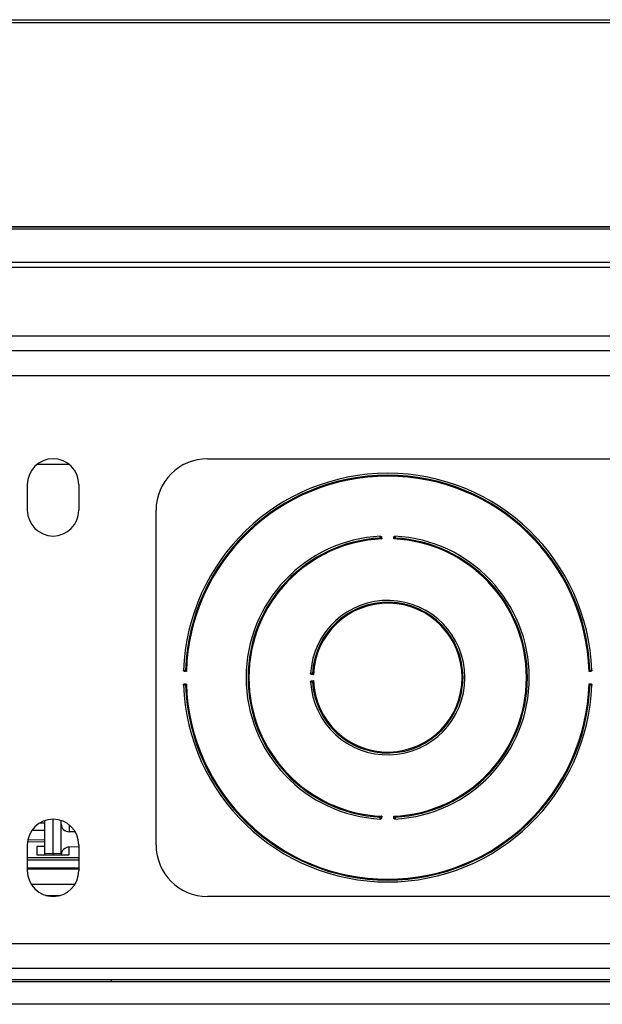
# Model space of a CAD drawing. Units: inches. Extents: x 4 to 268, y 4 to 172.
# Drawn here: x 233 to 236, y 119 to 124 of the extents above; entities that cross this region are included whole.
import ezdxf

# ---------------------------------------------------------------- set-up
doc = ezdxf.new("R2010")
doc.units = ezdxf.units.IN
doc.header["$LTSCALE"] = 16
doc.header["$MEASUREMENT"] = 0

msp = doc.modelspace()

# ---------------------------------------------------------------- linework, layer by layer
for p, q in [((237.3446, 123.8268), (229.6688, 123.8268)), ((229.6808, 123.8427), (237.3326, 123.8427)), ((227.244, 122.8374), (239.7694, 122.8374)), ((239.7694, 122.8258), (227.244, 122.8258)), ((228.6807, 122.8387), (238.3328, 122.8387)), ((227.2384, 122.6657), (239.775, 122.6657)), ((239.775, 122.6393), (227.2384, 122.6393)), ((224.8192, 122.3079), (242.1942, 122.3079)), ((222.8132, 122.2359), (244.2003, 122.2359)), ((223.0274, 122.1148), (243.9861, 122.1148)), ((234.2567, 121.7109), (237.3817, 121.7109)), ((233.5856, 121.6829), (233.4279, 121.6829)), ((233.3817, 121.5859), (233.3817, 121.4609)), ((233.6317, 121.5859), (233.6317, 121.4609)), ((234.0067, 119.8359), (234.0067, 121.4609)), ((235.1019, 121.3318), (235.1024, 121.3216)), ((235.161, 121.3216), (235.1616, 121.3318)), ((234.1538, 120.6779), (234.1436, 120.6783)), ((234.1454, 120.6851), (234.1453, 120.683)), ((234.7707, 120.6627), (234.7604, 120.6632)), ((236.1198, 120.6783), (236.1096, 120.6779)), ((236.1181, 120.683), (236.118, 120.6851)), ((234.1436, 120.6185), (234.1538, 120.6189)), ((234.1453, 120.6138), (234.1454, 120.6117)), ((234.7604, 120.6336), (234.7707, 120.6341)), ((236.1096, 120.6189), (236.1198, 120.6185)), ((236.118, 120.6117), (236.1181, 120.6138)), ((235.1712, 120.286), (235.1623, 120.286)), ((233.4674, 119.9419), (233.4437, 119.9416)), ((233.4674, 119.7951), (233.4674, 119.9546)), ((233.5067, 119.7958), (233.5067, 119.9609)), ((233.5461, 119.937), (233.5461, 119.9546)), ((235.1024, 119.9752), (235.1019, 119.965)), ((235.1616, 119.965), (235.161, 119.9752)), ((233.4041, 119.9073), (233.4674, 119.9081)), ((233.5461, 119.7951), (233.5461, 119.937)), ((233.5848, 119.9336), (233.5848, 119.8997)), ((233.6144, 119.8994), (233.5848, 119.8997)), ((233.3829, 119.8534), (233.4674, 119.8516)), ((233.4674, 119.8605), (233.384, 119.8594)), ((233.3817, 119.8359), (233.3817, 119.7109)), ((233.4674, 119.8291), (233.428, 119.8291)), ((233.428, 119.8291), (233.428, 119.7879)), ((233.6317, 119.827), (233.5848, 119.826)), ((233.5855, 119.7879), (233.5855, 119.826)), ((233.6317, 119.8359), (233.6317, 119.7109)), ((233.3817, 119.7755), (233.6317, 119.7755)), ((233.3817, 119.7632), (233.6317, 119.7632)), ((233.428, 119.7879), (233.5855, 119.7879)), ((233.4674, 119.7951), (233.5067, 119.7958)), ((233.4674, 119.7879), (233.4674, 119.7951)), ((233.5067, 119.7958), (233.5067, 119.7879)), ((233.5067, 119.7958), (233.5461, 119.7951)), ((233.5461, 119.7951), (233.5461, 119.7879)), ((233.6317, 119.7238), (233.3817, 119.7238)), ((233.6317, 119.7181), (233.3817, 119.7181)), ((233.3999, 119.646), (233.6136, 119.646)), ((233.4717, 119.5909), (233.5417, 119.5909)), ((237.3817, 119.5859), (234.2567, 119.5859)), ((223.0632, 119.357), (243.9503, 119.357)), ((243.5415, 119.2359), (223.472, 119.2359)), ((240.9153, 119.1809), (225.7567, 119.1809)), ((233.7875, 119.1809), (233.7896, 119.1734)), ((223.5962, 119.1734), (243.7463, 119.1734)), ((243.7081, 119.0623), (223.5962, 119.0623))]:
    msp.add_line(p, q)
for centre, radius, start, end in [((233.5067, 121.5859), 0.125, 0, 180), ((234.2567, 121.4609), 0.25, 90, 180), ((235.1317, 120.6484), 0.992, 2.0364, 177.9636), ((235.1317, 120.6484), 0.9827, 2.0964, 177.9036), ((235.1317, 120.6484), 0.9783, 1.7291, 178.2709), ((233.5067, 121.4609), 0.125, 180, 0), ((235.1317, 120.6484), 0.6875, 92.939, 267.061), ((235.1317, 120.6484), 0.6782, 93.0259, 266.9741), ((235.1932, 119.4059), 1.9265, 92.8547, 92.9183), ((235.0951, 121.3283), 0.00276, 288.1073, 347.8367), ((235.1684, 121.3283), 0.00276, 192.1633, 251.8927), ((235.0703, 119.4059), 1.9265, 87.0817, 87.1453), ((235.1317, 120.6484), 0.6875, 272.939, 87.061), ((235.1317, 120.6484), 0.6782, 273.0259, 86.9741), ((235.1317, 120.6484), 0.6738, 92.493, 267.507), ((235.1317, 120.6484), 0.6738, 272.493, 87.507), ((235.1317, 120.6484), 0.375, 183.0957, 176.9043), ((235.1317, 120.6484), 0.3657, 183.2565, 176.7435), ((235.1317, 120.6484), 0.3613, 182.2644, 177.7356), ((234.1471, 120.6852), 0.00276, 283.0687, 342.813), ((235.8053, 120.6143), 1.0444, 176.9424, 177.0598), ((234.764, 120.6701), 0.00276, 281.9988, 341.6874), ((236.1164, 120.6852), 0.00276, 197.187, 256.9313), ((235.1317, 120.6484), 0.992, 182.0364, 357.9636), ((234.1471, 120.6117), 0.00276, 17.187, 76.9313), ((235.1317, 120.6484), 0.9827, 182.0964, 357.9036), ((235.1317, 120.6484), 0.9783, 181.7291, 358.2709), ((235.8053, 120.6825), 1.0444, 182.9402, 183.0576), ((234.764, 120.6268), 0.00276, 18.3126, 78.0012), ((236.1164, 120.6117), 0.00276, 103.0687, 162.813), ((233.5067, 119.8359), 0.125, 0, 180), ((235.1932, 121.8909), 1.9265, 267.0817, 267.1453), ((235.0951, 119.9686), 0.00276, 12.1633, 71.8927), ((235.1684, 119.9686), 0.00276, 108.1073, 167.8367), ((235.0703, 121.8909), 1.9265, 272.8547, 272.9183), ((234.2567, 119.8359), 0.25, 180, 270), ((233.5067, 119.7109), 0.125, 180, 360)]:
    msp.add_arc(centre, radius, start, end)
for centre, start_param, end_param in [((233.5855, 119.9372), 3.087323, 4.640513), ((233.5855, 119.7885), 1.533827, 3.08717)]:
    msp.add_ellipse(centre, major_axis=(0.0393, 0.0022), ratio=0.952309, start_param=start_param, end_param=end_param)
for points, knots in [([(235.0951, 121.3299), (235.0951, 121.3301), (235.0951, 121.3305), (235.095, 121.3312), (235.0951, 121.3319), (235.0951, 121.3326), (235.0952, 121.3333), (235.0953, 121.3338), (235.0955, 121.3343), (235.0957, 121.3347), (235.096, 121.3349), (235.0963, 121.335), (235.0965, 121.335)], [0, 0, 0, 0, 0.070712, 0.142405, 0.240919, 0.342154, 0.444836, 0.550607, 0.648494, 0.748945, 0.872181, 1, 1, 1, 1]), ([(235.0959, 121.3256), (235.0959, 121.3257), (235.0957, 121.3261), (235.0954, 121.3269), (235.0952, 121.3283), (235.0951, 121.3294), (235.0951, 121.3299)], [0, 0, 0, 0, 0.107309, 0.398631, 0.697921, 1, 1, 1, 1]), ([(235.1024, 121.3216), (235.1024, 121.3216), (235.1017, 121.3221), (235.1, 121.3231), (235.0977, 121.3245), (235.0965, 121.3253), (235.0959, 121.3256)], [0, 0, 0, 0, 0.0130899, 0.3115958, 0.7111214, 1, 1, 1, 1]), ([(235.0965, 121.335), (235.0967, 121.335), (235.097, 121.335), (235.0977, 121.3349), (235.0983, 121.3346), (235.0991, 121.3342), (235.0998, 121.3337), (235.1004, 121.3331), (235.1011, 121.3324), (235.1016, 121.332), (235.1019, 121.3319), (235.1019, 121.3318)], [0, 0, 0, 0, 0.0875591, 0.1773535, 0.297449, 0.4209514, 0.5614713, 0.7033456, 0.8444383, 0.9862321, 1, 1, 1, 1]), ([(235.1019, 121.3318), (235.1018, 121.3318), (235.1017, 121.3318), (235.1015, 121.3319), (235.1012, 121.3319), (235.1009, 121.332), (235.1006, 121.3321), (235.1003, 121.3322), (235.0998, 121.3324), (235.0994, 121.3326), (235.0991, 121.3327), (235.0989, 121.3328), (235.0987, 121.3328), (235.0985, 121.3328), (235.0983, 121.3329), (235.0981, 121.3328), (235.098, 121.3328), (235.0978, 121.3328), (235.0978, 121.3327), (235.0977, 121.3326), (235.0976, 121.3325), (235.0975, 121.3324), (235.0975, 121.3323), (235.0974, 121.3322), (235.0973, 121.332), (235.0973, 121.3319), (235.0973, 121.3317), (235.0972, 121.3315), (235.0972, 121.3313), (235.0972, 121.3311), (235.0972, 121.3309), (235.0972, 121.3306), (235.0972, 121.3304), (235.0972, 121.3301), (235.0972, 121.33)], [0, 0, 0, 0, 0.01665, 0.049747, 0.083265, 0.117776, 0.152507, 0.208765, 0.265407, 0.323097, 0.381282, 0.412205, 0.443286, 0.474996, 0.507003, 0.526783, 0.566917, 0.587347, 0.608152, 0.629145, 0.650823, 0.67271, 0.695225, 0.71794, 0.742673, 0.767607, 0.79309, 0.818732, 0.844521, 0.870433, 0.896687, 0.923045, 0.961383, 1, 1, 1, 1]), ([(235.0972, 121.33), (235.0972, 121.3298), (235.0973, 121.3292), (235.0974, 121.3284), (235.0976, 121.3279), (235.0977, 121.3277), (235.0978, 121.3277)], [0, 0, 0, 0, 0.323766, 0.629268, 0.90393, 1, 1, 1, 1]), ([(235.0978, 121.3277), (235.0979, 121.3274), (235.0983, 121.327), (235.099, 121.326), (235.0999, 121.3249), (235.1008, 121.3238), (235.1016, 121.3227), (235.1021, 121.322), (235.1024, 121.3216), (235.1024, 121.3216)], [0, 0, 0, 0, 0.142481, 0.289335, 0.487137, 0.688988, 0.837475, 0.986949, 1, 1, 1, 1]), ([(235.161, 121.3216), (235.1611, 121.3216), (235.1616, 121.3223), (235.1627, 121.3239), (235.1644, 121.326), (235.1653, 121.3272), (235.1657, 121.3277)], [0, 0, 0, 0, 0.013079, 0.311441, 0.711023, 1, 1, 1, 1]), ([(235.1675, 121.3256), (235.167, 121.3253), (235.1657, 121.3245), (235.1634, 121.3231), (235.1618, 121.3221), (235.1611, 121.3216), (235.161, 121.3216)], [0, 0, 0, 0, 0.288879, 0.688404, 0.98691, 1, 1, 1, 1]), ([(235.1616, 121.3318), (235.1616, 121.3319), (235.1621, 121.3322), (235.163, 121.3331), (235.1643, 121.3342), (235.1657, 121.3349), (235.1666, 121.335), (235.167, 121.335)], [0, 0, 0, 0, 0.0137944, 0.2969143, 0.5795738, 0.8228463, 1, 1, 1, 1]), ([(235.1662, 121.33), (235.1662, 121.3301), (235.1662, 121.3305), (235.1662, 121.3311), (235.1662, 121.3319), (235.166, 121.3323), (235.1658, 121.3326), (235.1657, 121.3327), (235.1654, 121.3328), (235.1649, 121.3329), (235.1639, 121.3326), (235.1628, 121.332), (235.1619, 121.3319), (235.1616, 121.3318)], [0, 0, 0, 0, 0.026057, 0.131964, 0.235911, 0.317076, 0.341042, 0.416254, 0.434103, 0.518546, 0.666043, 0.883575, 1, 1, 1, 1]), ([(235.1657, 121.3277), (235.1658, 121.3278), (235.166, 121.3282), (235.1661, 121.3289), (235.1662, 121.3296), (235.1662, 121.33), (235.1662, 121.33)], [0, 0, 0, 0, 0.272954, 0.58052, 0.901475, 1, 1, 1, 1]), ([(235.167, 121.335), (235.1671, 121.335), (235.1675, 121.3349), (235.168, 121.3345), (235.1683, 121.3334), (235.1684, 121.3319), (235.1684, 121.3307), (235.1684, 121.3301), (235.1684, 121.3299)], [0, 0, 0, 0, 0.108173, 0.319985, 0.547765, 0.754158, 0.951987, 1, 1, 1, 1]), ([(235.1684, 121.3299), (235.1683, 121.3298), (235.1683, 121.3291), (235.1682, 121.3279), (235.1679, 121.3265), (235.1677, 121.3259), (235.1675, 121.3256)], [0, 0, 0, 0, 0.0913658, 0.3937642, 0.7022546, 1, 1, 1, 1]), ([(234.1403, 120.6837), (234.1404, 120.6838), (234.1404, 120.684), (234.1406, 120.6844), (234.1411, 120.6847), (234.1421, 120.685), (234.1434, 120.6851), (234.1446, 120.6852), (234.1453, 120.6851), (234.1454, 120.6851)], [0, 0, 0, 0, 0.1083959, 0.1844552, 0.3704897, 0.5593124, 0.7536384, 0.9505915, 1, 1, 1, 1]), ([(234.1436, 120.6783), (234.1436, 120.6783), (234.1432, 120.6789), (234.1423, 120.6797), (234.1412, 120.681), (234.1404, 120.6824), (234.1404, 120.6833), (234.1403, 120.6837)], [0, 0, 0, 0, 0.013803, 0.296683, 0.57914, 0.822737, 1, 1, 1, 1]), ([(234.1453, 120.683), (234.1453, 120.683), (234.1449, 120.683), (234.1443, 120.683), (234.1435, 120.6829), (234.143, 120.6827), (234.1427, 120.6825), (234.1425, 120.6821), (234.1425, 120.6818), (234.1426, 120.6812), (234.143, 120.6803), (234.1435, 120.6792), (234.1436, 120.6785), (234.1436, 120.6783)], [0, 0, 0, 0, 0.026849, 0.132396, 0.230584, 0.318547, 0.400465, 0.433938, 0.539395, 0.551885, 0.732327, 0.924497, 1, 1, 1, 1]), ([(234.1477, 120.6825), (234.1475, 120.6826), (234.1472, 120.6828), (234.1464, 120.6829), (234.1458, 120.683), (234.1454, 120.683), (234.1453, 120.683)], [0, 0, 0, 0, 0.273102, 0.580828, 0.901941, 1, 1, 1, 1]), ([(234.1454, 120.6851), (234.1456, 120.6851), (234.1463, 120.6851), (234.1475, 120.685), (234.1488, 120.6848), (234.1494, 120.6845), (234.1497, 120.6844)], [0, 0, 0, 0, 0.09094, 0.393486, 0.702114, 1, 1, 1, 1]), ([(234.1538, 120.6779), (234.1538, 120.678), (234.1531, 120.6785), (234.1516, 120.6796), (234.1494, 120.6812), (234.1482, 120.6821), (234.1477, 120.6825)], [0, 0, 0, 0, 0.013087, 0.310799, 0.710698, 1, 1, 1, 1]), ([(234.1497, 120.6844), (234.15, 120.6838), (234.1509, 120.6826), (234.1523, 120.6803), (234.1533, 120.6787), (234.1538, 120.678), (234.1538, 120.6779)], [0, 0, 0, 0, 0.2892339, 0.6890944, 0.986906, 1, 1, 1, 1]), ([(234.7573, 120.6687), (234.7573, 120.6688), (234.7573, 120.669), (234.7575, 120.6694), (234.758, 120.6697), (234.759, 120.67), (234.7603, 120.6701), (234.7615, 120.6701), (234.7622, 120.67), (234.7623, 120.67)], [0, 0, 0, 0, 0.107167, 0.176142, 0.362559, 0.551398, 0.745628, 0.942472, 1, 1, 1, 1]), ([(234.7604, 120.6632), (234.7604, 120.6633), (234.7601, 120.6638), (234.7592, 120.6647), (234.758, 120.666), (234.7573, 120.6674), (234.7573, 120.6683), (234.7573, 120.6687)], [0, 0, 0, 0, 0.0137722, 0.2975453, 0.5807541, 0.8231445, 1, 1, 1, 1]), ([(234.7622, 120.6679), (234.7622, 120.6679), (234.7618, 120.6679), (234.7611, 120.6679), (234.7604, 120.6678), (234.7598, 120.6677), (234.7596, 120.6674), (234.7594, 120.6671), (234.7594, 120.6668), (234.7595, 120.6662), (234.7599, 120.6653), (234.7604, 120.6642), (234.7604, 120.6634), (234.7604, 120.6632)], [0, 0, 0, 0, 0.031232, 0.136484, 0.234267, 0.321917, 0.40386, 0.434202, 0.539423, 0.552069, 0.732071, 0.923892, 1, 1, 1, 1]), ([(234.7646, 120.6674), (234.7644, 120.6674), (234.7641, 120.6676), (234.7633, 120.6678), (234.7627, 120.6679), (234.7623, 120.6679), (234.7622, 120.6679)], [0, 0, 0, 0, 0.272546, 0.579673, 0.900196, 1, 1, 1, 1]), ([(234.7623, 120.67), (234.7625, 120.67), (234.7632, 120.67), (234.7644, 120.6699), (234.7658, 120.6696), (234.7664, 120.6693), (234.7666, 120.6692)], [0, 0, 0, 0, 0.092535, 0.39453, 0.702642, 1, 1, 1, 1]), ([(234.7707, 120.6627), (234.7706, 120.6627), (234.77, 120.6632), (234.7684, 120.6644), (234.7663, 120.666), (234.7651, 120.667), (234.7646, 120.6674)], [0, 0, 0, 0, 0.013059, 0.313227, 0.711921, 1, 1, 1, 1]), ([(234.7666, 120.6692), (234.767, 120.6687), (234.7678, 120.6674), (234.7692, 120.6651), (234.7702, 120.6634), (234.7706, 120.6627), (234.7707, 120.6627)], [0, 0, 0, 0, 0.287899, 0.686486, 0.986921, 1, 1, 1, 1]), ([(236.1096, 120.6779), (236.1096, 120.678), (236.1101, 120.6787), (236.1111, 120.6803), (236.1126, 120.6826), (236.1134, 120.6838), (236.1137, 120.6844)], [0, 0, 0, 0, 0.013094, 0.310906, 0.710766, 1, 1, 1, 1]), ([(236.1157, 120.6825), (236.1152, 120.6821), (236.114, 120.6812), (236.1119, 120.6796), (236.1103, 120.6785), (236.1096, 120.678), (236.1096, 120.6779)], [0, 0, 0, 0, 0.289302, 0.689201, 0.986913, 1, 1, 1, 1]), ([(236.1137, 120.6844), (236.1138, 120.6844), (236.1142, 120.6846), (236.115, 120.6848), (236.1164, 120.685), (236.1175, 120.6851), (236.118, 120.6851)], [0, 0, 0, 0, 0.107052, 0.39848, 0.697836, 1, 1, 1, 1]), ([(236.1181, 120.683), (236.1178, 120.683), (236.1173, 120.6829), (236.1165, 120.6828), (236.116, 120.6827), (236.1158, 120.6825), (236.1157, 120.6825)], [0, 0, 0, 0, 0.323839, 0.629399, 0.904159, 1, 1, 1, 1]), ([(236.118, 120.6851), (236.1184, 120.6851), (236.1193, 120.6852), (236.1207, 120.6851), (236.122, 120.6849), (236.1229, 120.6845), (236.123, 120.684), (236.1231, 120.6837)], [0, 0, 0, 0, 0.142895, 0.342578, 0.550929, 0.749251, 1, 1, 1, 1]), ([(236.1198, 120.6783), (236.1198, 120.6783), (236.1198, 120.6788), (236.1201, 120.6798), (236.1207, 120.6809), (236.1209, 120.6818), (236.1209, 120.6823), (236.1207, 120.6826), (236.1203, 120.6828), (236.1196, 120.683), (236.1188, 120.683), (236.1183, 120.683), (236.1181, 120.683)], [0, 0, 0, 0, 0.017255, 0.152709, 0.381253, 0.50693, 0.586897, 0.628893, 0.717511, 0.818246, 0.922664, 1, 1, 1, 1]), ([(236.1231, 120.6837), (236.1231, 120.6833), (236.123, 120.6824), (236.1223, 120.681), (236.1211, 120.6797), (236.1202, 120.6789), (236.1199, 120.6783), (236.1198, 120.6783)], [0, 0, 0, 0, 0.177263, 0.42086, 0.703317, 0.986197, 1, 1, 1, 1]), ([(234.1403, 120.6132), (234.1404, 120.6135), (234.1404, 120.6145), (234.1412, 120.6158), (234.1423, 120.6171), (234.1432, 120.618), (234.1436, 120.6185), (234.1436, 120.6185)], [0, 0, 0, 0, 0.177263, 0.42086, 0.703317, 0.986197, 1, 1, 1, 1]), ([(234.1454, 120.6117), (234.145, 120.6117), (234.1441, 120.6117), (234.1427, 120.6117), (234.1415, 120.6119), (234.1406, 120.6124), (234.1404, 120.6129), (234.1403, 120.6132)], [0, 0, 0, 0, 0.142895, 0.342578, 0.550929, 0.749251, 1, 1, 1, 1]), ([(234.1436, 120.6185), (234.1436, 120.6185), (234.1436, 120.6183), (234.1435, 120.6178), (234.1433, 120.6172), (234.143, 120.6165), (234.1427, 120.6158), (234.1426, 120.6153), (234.1425, 120.615), (234.1425, 120.6147), (234.1426, 120.6145), (234.1427, 120.6144), (234.1428, 120.6143), (234.1429, 120.6142), (234.1432, 120.614), (234.1435, 120.6139), (234.1439, 120.6139), (234.1443, 120.6138), (234.1447, 120.6138), (234.145, 120.6138), (234.1452, 120.6138), (234.1453, 120.6138)], [0, 0, 0, 0, 0.017426, 0.083897, 0.153033, 0.26587, 0.381642, 0.443646, 0.50733, 0.546746, 0.587168, 0.608003, 0.629026, 0.672563, 0.71777, 0.767416, 0.818532, 0.870228, 0.92284, 0.96128, 1, 1, 1, 1]), ([(234.1453, 120.6138), (234.1454, 120.6138), (234.1455, 120.6138), (234.1458, 120.6139), (234.146, 120.6139), (234.1462, 120.6139), (234.1464, 120.6139), (234.1466, 120.614), (234.1468, 120.614), (234.1469, 120.614), (234.1471, 120.6141), (234.1473, 120.6141), (234.1474, 120.6142), (234.1475, 120.6142), (234.1476, 120.6143), (234.1477, 120.6143), (234.1477, 120.6143)], [0, 0, 0, 0, 0.080225, 0.160715, 0.242045, 0.323676, 0.399273, 0.475156, 0.552015, 0.629259, 0.697024, 0.76514, 0.8345, 0.904365, 0.95208, 1, 1, 1, 1]), ([(234.1497, 120.6125), (234.1497, 120.6124), (234.1496, 120.6124), (234.1493, 120.6123), (234.1489, 120.6121), (234.1484, 120.612), (234.1477, 120.6119), (234.147, 120.6118), (234.1462, 120.6117), (234.1457, 120.6117), (234.1454, 120.6117)], [0, 0, 0, 0, 0.053306, 0.106783, 0.250735, 0.398256, 0.546031, 0.697716, 0.846853, 1, 1, 1, 1]), ([(234.1477, 120.6143), (234.1479, 120.6145), (234.1484, 120.6149), (234.1494, 120.6156), (234.1505, 120.6164), (234.1517, 120.6173), (234.1528, 120.6181), (234.1534, 120.6186), (234.1538, 120.6189), (234.1538, 120.6189)], [0, 0, 0, 0, 0.142642, 0.289659, 0.487619, 0.68963, 0.837794, 0.986942, 1, 1, 1, 1]), ([(234.1538, 120.6189), (234.1538, 120.6189), (234.1533, 120.6181), (234.1523, 120.6165), (234.1509, 120.6143), (234.15, 120.613), (234.1497, 120.6125)], [0, 0, 0, 0, 0.013094, 0.310906, 0.710766, 1, 1, 1, 1]), ([(234.7573, 120.6282), (234.7573, 120.6285), (234.7573, 120.6295), (234.758, 120.6308), (234.7592, 120.6321), (234.7601, 120.633), (234.7604, 120.6336), (234.7604, 120.6336)], [0, 0, 0, 0, 0.176856, 0.419246, 0.702455, 0.986228, 1, 1, 1, 1]), ([(234.7623, 120.6268), (234.762, 120.6268), (234.761, 120.6267), (234.7597, 120.6268), (234.7584, 120.627), (234.7578, 120.6272), (234.7574, 120.6276), (234.7573, 120.6279), (234.7573, 120.6282)], [0, 0, 0, 0, 0.14189, 0.341717, 0.550112, 0.748533, 0.796559, 1, 1, 1, 1]), ([(234.7604, 120.6336), (234.7604, 120.6336), (234.7604, 120.6333), (234.7604, 120.6329), (234.7602, 120.6323), (234.7599, 120.6316), (234.7596, 120.6309), (234.7595, 120.6304), (234.7594, 120.63), (234.7594, 120.6298), (234.7595, 120.6296), (234.7596, 120.6295), (234.7597, 120.6293), (234.7598, 120.6292), (234.7601, 120.6291), (234.7604, 120.629), (234.7608, 120.6289), (234.7612, 120.6289), (234.7616, 120.6289), (234.7619, 120.6289), (234.7621, 120.6289), (234.7622, 120.6289)], [0, 0, 0, 0, 0.0116718, 0.0785429, 0.1482172, 0.2611058, 0.3769103, 0.4392595, 0.5032624, 0.5425222, 0.5827541, 0.6083674, 0.6293116, 0.6728833, 0.7181257, 0.7678097, 0.8189617, 0.8707135, 0.9233816, 0.9615539, 1, 1, 1, 1]), ([(234.7622, 120.6289), (234.7623, 120.6289), (234.7625, 120.6289), (234.7627, 120.629), (234.7629, 120.629), (234.7631, 120.629), (234.7633, 120.629), (234.7635, 120.6291), (234.7637, 120.6291), (234.7638, 120.6291), (234.764, 120.6292), (234.7642, 120.6292), (234.7643, 120.6293), (234.7644, 120.6294), (234.7645, 120.6294), (234.7646, 120.6295), (234.7646, 120.6295)], [0, 0, 0, 0, 0.080159, 0.160582, 0.241844, 0.323406, 0.398949, 0.474778, 0.551584, 0.628774, 0.696448, 0.764472, 0.83374, 0.903511, 0.95165, 1, 1, 1, 1]), ([(234.7666, 120.6276), (234.7666, 120.6276), (234.7665, 120.6276), (234.7663, 120.6274), (234.7659, 120.6273), (234.7653, 120.6271), (234.7646, 120.627), (234.7639, 120.6269), (234.7631, 120.6268), (234.7626, 120.6268), (234.7623, 120.6268)], [0, 0, 0, 0, 0.053783, 0.107741, 0.251499, 0.398816, 0.546472, 0.698035, 0.847017, 1, 1, 1, 1]), ([(234.7646, 120.6295), (234.7648, 120.6297), (234.7653, 120.63), (234.7662, 120.6307), (234.7673, 120.6316), (234.7685, 120.6325), (234.7696, 120.6333), (234.7703, 120.6338), (234.7706, 120.6341), (234.7707, 120.6341)], [0, 0, 0, 0, 0.142035, 0.288438, 0.4858, 0.687203, 0.836587, 0.986969, 1, 1, 1, 1]), ([(234.7707, 120.6341), (234.7706, 120.6341), (234.7702, 120.6334), (234.7692, 120.6317), (234.7678, 120.6295), (234.767, 120.6282), (234.7666, 120.6276)], [0, 0, 0, 0, 0.013079, 0.313514, 0.712101, 1, 1, 1, 1]), ([(236.1137, 120.6125), (236.1134, 120.613), (236.1126, 120.6143), (236.1111, 120.6165), (236.1101, 120.6181), (236.1096, 120.6189), (236.1096, 120.6189)], [0, 0, 0, 0, 0.289234, 0.689094, 0.986906, 1, 1, 1, 1]), ([(236.1096, 120.6189), (236.1096, 120.6189), (236.1103, 120.6184), (236.1119, 120.6172), (236.114, 120.6156), (236.1152, 120.6147), (236.1157, 120.6143)], [0, 0, 0, 0, 0.013087, 0.310799, 0.710698, 1, 1, 1, 1]), ([(236.118, 120.6117), (236.1179, 120.6117), (236.1172, 120.6117), (236.116, 120.6118), (236.1146, 120.6121), (236.114, 120.6123), (236.1137, 120.6125)], [0, 0, 0, 0, 0.09094, 0.393486, 0.702114, 1, 1, 1, 1]), ([(236.1157, 120.6143), (236.1158, 120.6143), (236.116, 120.6142), (236.1163, 120.6141), (236.1166, 120.614), (236.117, 120.6139), (236.1174, 120.6139), (236.1178, 120.6139), (236.118, 120.6138), (236.1181, 120.6138)], [0, 0, 0, 0, 0.134566, 0.273469, 0.425638, 0.581261, 0.740502, 0.90218, 1, 1, 1, 1]), ([(236.1231, 120.6132), (236.1231, 120.613), (236.123, 120.6127), (236.1226, 120.6122), (236.1215, 120.6118), (236.12, 120.6117), (236.1188, 120.6117), (236.1182, 120.6117), (236.118, 120.6117)], [0, 0, 0, 0, 0.108502, 0.320245, 0.547971, 0.754279, 0.952028, 1, 1, 1, 1]), ([(236.1181, 120.6138), (236.1182, 120.6138), (236.1184, 120.6138), (236.1188, 120.6138), (236.1192, 120.6138), (236.1196, 120.6139), (236.1199, 120.6139), (236.1202, 120.614), (236.1204, 120.6141), (236.1206, 120.6142), (236.1207, 120.6144), (236.1208, 120.6145), (236.1209, 120.6146), (236.1209, 120.6148), (236.1209, 120.6151), (236.1208, 120.6155), (236.1206, 120.6161), (236.1203, 120.6168), (236.12, 120.6174), (236.1199, 120.618), (236.1199, 120.6184), (236.1198, 120.6185)], [0, 0, 0, 0, 0.025964, 0.078468, 0.131731, 0.18314, 0.235635, 0.275763, 0.316811, 0.340693, 0.37778, 0.415972, 0.433747, 0.474598, 0.516511, 0.588883, 0.663715, 0.77145, 0.881726, 0.939939, 1, 1, 1, 1]), ([(236.1198, 120.6185), (236.1199, 120.6185), (236.1202, 120.618), (236.1211, 120.6171), (236.1223, 120.6158), (236.123, 120.6145), (236.1231, 120.6135), (236.1231, 120.6132)], [0, 0, 0, 0, 0.013803, 0.296683, 0.57914, 0.822737, 1, 1, 1, 1]), ([(235.1784, 120.286), (235.1771, 120.286), (235.1747, 120.286), (235.1723, 120.286), (235.1712, 120.286)], [0, 0, 0, 0, 0.559046, 1, 1, 1, 1]), ([(235.1713, 120.2863), (235.1729, 120.2863), (235.1756, 120.2863), (235.1782, 120.2863), (235.1794, 120.2863)], [0, 0, 0, 0, 0.560309, 1, 1, 1, 1]), ([(235.0965, 119.9618), (235.0964, 119.9618), (235.0963, 119.9618), (235.0961, 119.9619), (235.096, 119.962), (235.0958, 119.9621), (235.0956, 119.9623), (235.0954, 119.9626), (235.0953, 119.9631), (235.0952, 119.9636), (235.0951, 119.9642), (235.0951, 119.9649), (235.095, 119.9657), (235.0951, 119.9663), (235.0951, 119.9667), (235.0951, 119.9668), (235.0951, 119.9669)], [0, 0, 0, 0, 0.053776, 0.107883, 0.14473, 0.181692, 0.273775, 0.367877, 0.461204, 0.556795, 0.652758, 0.751234, 0.84847, 0.948319, 0.974136, 1, 1, 1, 1]), ([(235.0951, 119.9669), (235.0951, 119.967), (235.0951, 119.9671), (235.0951, 119.9676), (235.0952, 119.9682), (235.0953, 119.9689), (235.0954, 119.9696), (235.0955, 119.9703), (235.0957, 119.9708), (235.0958, 119.9711), (235.0959, 119.9712)], [0, 0, 0, 0, 0.045503, 0.091116, 0.240346, 0.393598, 0.545766, 0.702218, 0.849215, 1, 1, 1, 1]), ([(235.0959, 119.9712), (235.0962, 119.9713), (235.0967, 119.9717), (235.0977, 119.9723), (235.0989, 119.973), (235.1001, 119.9738), (235.1013, 119.9745), (235.102, 119.975), (235.1024, 119.9752), (235.1024, 119.9752)], [0, 0, 0, 0, 0.142428, 0.289237, 0.487005, 0.688835, 0.837392, 0.986938, 1, 1, 1, 1]), ([(235.1019, 119.965), (235.1019, 119.965), (235.1013, 119.9646), (235.1004, 119.9637), (235.0991, 119.9626), (235.0978, 119.9619), (235.0969, 119.9618), (235.0965, 119.9618)], [0, 0, 0, 0, 0.013794, 0.296914, 0.579574, 0.822846, 1, 1, 1, 1]), ([(235.0978, 119.9691), (235.0977, 119.969), (235.0975, 119.9686), (235.0973, 119.9679), (235.0972, 119.9673), (235.0972, 119.9669), (235.0972, 119.9668)], [0, 0, 0, 0, 0.272954, 0.58052, 0.901475, 1, 1, 1, 1]), ([(235.0972, 119.9668), (235.0972, 119.9667), (235.0972, 119.9665), (235.0972, 119.9661), (235.0972, 119.9657), (235.0972, 119.9653), (235.0973, 119.965), (235.0974, 119.9647), (235.0975, 119.9644), (235.0976, 119.9642), (235.0978, 119.9641), (235.0979, 119.9641), (235.098, 119.964), (235.0982, 119.964), (235.0985, 119.964), (235.0988, 119.964), (235.0992, 119.9642), (235.0998, 119.9644), (235.1005, 119.9647), (235.1011, 119.9649), (235.1016, 119.965), (235.1018, 119.965), (235.1019, 119.965)], [0, 0, 0, 0, 0.028055, 0.080348, 0.133393, 0.181945, 0.231402, 0.274776, 0.319307, 0.359626, 0.401335, 0.417527, 0.433804, 0.48555, 0.539364, 0.551859, 0.64058, 0.732298, 0.82729, 0.924403, 0.961895, 1, 1, 1, 1]), ([(235.1024, 119.9752), (235.1024, 119.9752), (235.1021, 119.9748), (235.1016, 119.9742), (235.1008, 119.9731), (235.0999, 119.9719), (235.099, 119.9708), (235.0983, 119.9699), (235.098, 119.9694), (235.0978, 119.9691)], [0, 0, 0, 0, 0.013051, 0.161555, 0.311015, 0.509084, 0.710668, 0.853541, 1, 1, 1, 1]), ([(235.161, 119.9752), (235.1611, 119.9752), (235.1618, 119.9747), (235.1634, 119.9737), (235.1657, 119.9723), (235.167, 119.9715), (235.1675, 119.9712)], [0, 0, 0, 0, 0.01309, 0.311596, 0.711121, 1, 1, 1, 1]), ([(235.1657, 119.9691), (235.1653, 119.9696), (235.1644, 119.9708), (235.1627, 119.973), (235.1616, 119.9745), (235.1611, 119.9752), (235.161, 119.9752)], [0, 0, 0, 0, 0.288977, 0.688559, 0.986921, 1, 1, 1, 1]), ([(235.1616, 119.965), (235.1616, 119.965), (235.162, 119.965), (235.163, 119.9647), (235.1642, 119.9642), (235.1651, 119.9639), (235.1655, 119.964), (235.1658, 119.9642), (235.1661, 119.9646), (235.1662, 119.9653), (235.1662, 119.9661), (235.1662, 119.9666), (235.1662, 119.9668)], [0, 0, 0, 0, 0.01596, 0.151634, 0.380243, 0.506049, 0.587093, 0.628963, 0.717602, 0.818358, 0.922809, 1, 1, 1, 1]), ([(235.167, 119.9618), (235.1666, 119.9618), (235.1657, 119.9619), (235.1643, 119.9626), (235.163, 119.9637), (235.1621, 119.9646), (235.1616, 119.965), (235.1616, 119.965)], [0, 0, 0, 0, 0.177154, 0.420426, 0.703086, 0.986206, 1, 1, 1, 1]), ([(235.1662, 119.9668), (235.1662, 119.9671), (235.1662, 119.9676), (235.166, 119.9684), (235.1658, 119.9689), (235.1657, 119.9691), (235.1657, 119.9691)], [0, 0, 0, 0, 0.323766, 0.629268, 0.90393, 1, 1, 1, 1]), ([(235.1684, 119.9669), (235.1684, 119.9665), (235.1684, 119.9656), (235.1684, 119.9642), (235.1682, 119.963), (235.1678, 119.962), (235.1673, 119.9619), (235.167, 119.9618)], [0, 0, 0, 0, 0.142652, 0.342412, 0.550814, 0.749201, 1, 1, 1, 1]), ([(235.1675, 119.9712), (235.1676, 119.9711), (235.1678, 119.9707), (235.168, 119.9699), (235.1682, 119.9685), (235.1683, 119.9674), (235.1684, 119.9669)], [0, 0, 0, 0, 0.107309, 0.398631, 0.697921, 1, 1, 1, 1])]:
    msp.add_open_spline(points, degree=3, knots=knots)

doc.saveas('drawing.dxf')
